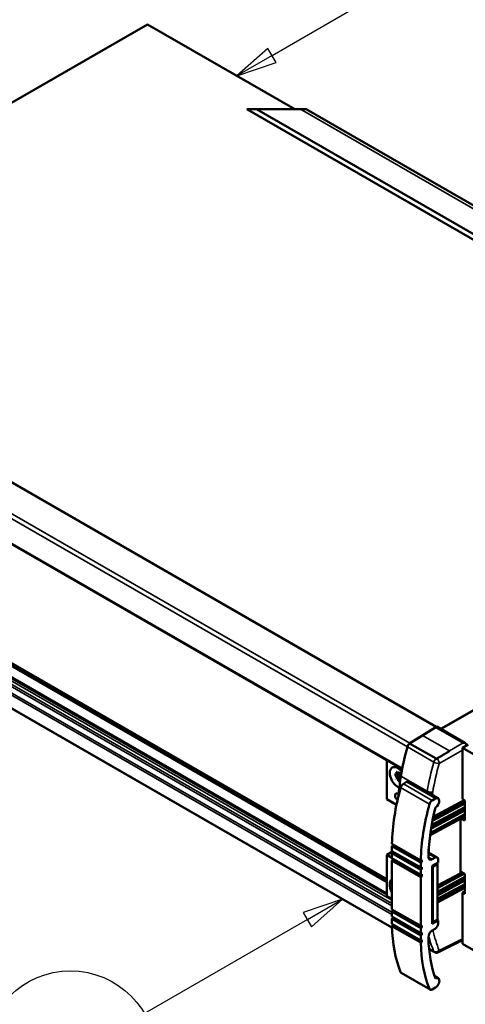
# Model space of a CAD drawing. Units: millimetres. Extents: x 0 to 1680, y 0 to 1188.
# Drawn here: x 1313 to 1422, y 804 to 1046 of the extents above; entities that cross this region are included whole.
import ezdxf

# ---------------------------------------------------------------- set-up
doc = ezdxf.new("R2010")
doc.units = ezdxf.units.MM
doc.header["$LTSCALE"] = 4
for name, color, linetype, lineweight in [('Symbol (ISO)', 7, 'Continuous', 25), ('Visible (ISO)', 7, 'Continuous', 50), ('Visible Narrow (ISO)', 7, 'Continuous', 35)]:
    doc.layers.add(name, color=color, linetype=linetype, lineweight=lineweight)
doc.styles.add('Note Text (ISO)', font='tahoma.ttf')

# ---------------------------------------------------------------- blocks, each defined once
blk = doc.blocks.new('Balloon2')
at = {"layer": 'Symbol (ISO)'}
for p, q in [((348.086, 207.496), (345.671, 206.679)), ((345.921, 206.246), (348.086, 207.496)), ((346.171, 205.813), (348.086, 207.496)), ((345.671, 206.679), (346.171, 205.813)), ((345.921, 206.246), (335.939, 200.483))]:
    blk.add_line(p, q, dxfattribs=at)
at = {"layer": 'Symbol (ISO)', "flags": 128}
blk.add_lwpolyline([(346.171, 205.813), (348.086, 207.496), (345.671, 206.679), (346.171, 205.813)], dxfattribs=at)
at = {"layer": 'Symbol (ISO)'}
blk.add_circle((331.393, 197.858), 5.25, dxfattribs=at)
blk.add_solid([(346.171, 205.813), (348.086, 207.496), (345.671, 206.679), (346.171, 205.813)], dxfattribs=at)
at = {"layer": 'Symbol (ISO)', "insert": (331.393, 197.858), "char_height": 3.5, "attachment_point": 5, "style": 'Note Text (ISO)'}
blk.add_mtext('1', dxfattribs=at)
blk = doc.blocks.new('Balloon7')
at = {"layer": 'Symbol (ISO)'}
for p, q in [((343.754, 259.234), (361.268, 269.346)), ((343.504, 259.667), (341.589, 257.984)), ((344.004, 258.801), (343.504, 259.667)), ((343.754, 259.234), (341.589, 257.984)), ((341.589, 257.984), (344.004, 258.801))]:
    blk.add_line(p, q, dxfattribs=at)
at = {"layer": 'Symbol (ISO)', "flags": 128}
blk.add_lwpolyline([(343.504, 259.667), (341.589, 257.984), (344.004, 258.801), (343.504, 259.667)], dxfattribs=at)
at = {"layer": 'Symbol (ISO)'}
blk.add_circle((365.814, 271.971), 5.25, dxfattribs=at)
blk.add_solid([(343.504, 259.667), (341.589, 257.984), (344.004, 258.801), (343.504, 259.667)], dxfattribs=at)
at = {"layer": 'Symbol (ISO)', "insert": (365.814, 271.971), "char_height": 3.5, "attachment_point": 5, "style": 'Note Text (ISO)'}
blk.add_mtext('4', dxfattribs=at)

msp = doc.modelspace()

# ---------------------------------------------------------------- linework, layer by layer
at = {"layer": 'Visible (ISO)'}
for p, q in [((1344.514, 1044.513), (1308.419, 1023.728)), ((1344.514, 1044.513), (1380.608, 1023.728)), ((1371.189, 1023.728), (1368.823, 1023.728)), ((1524.579, 934.033), (1368.823, 1023.728)), ((1382.032, 1023.728), (1371.189, 1023.728)), ((1525.061, 935.118), (1371.189, 1023.728)), ((1382.032, 1023.728), (1383.395, 1023.728)), ((1383.395, 1023.728), (1531.647, 938.355)), ((1415.327, 872.248), (1230.04, 978.948)), ((1406.933, 861.93), (1221.678, 968.612)), ((1416.445, 871.763), (1531.118, 937.798)), ((1231.235, 933.23), (1403.142, 834.235)), ((1232.097, 933.398), (1403.142, 834.9)), ((1229.632, 931.351), (1403.142, 831.433)), ((1223.026, 927.486), (1404.432, 823.022)), ((1408.858, 868.268), (1415.222, 872.188)), ((1415.22, 872.186), (1411.96, 870.179)), ((1415.465, 872.328), (1415.22, 872.186)), ((1421.936, 868.319), (1415.22, 872.186)), ((1422.298, 868.392), (1415.465, 872.328)), ((1408.774, 868.211), (1411.96, 870.179)), ((1415.268, 864.471), (1408.774, 868.211)), ((1423.144, 867.911), (1421.73, 867.096)), ((1421.73, 854.534), (1421.73, 867.096)), ((1421.73, 867.096), (1434.175, 859.93)), ((1403.142, 864.113), (1403.142, 854.573)), ((1405.273, 860.261), (1405.273, 860.806)), ((1405.273, 860.806), (1405.959, 860.411)), ((1405.273, 860.261), (1405.746, 860.533)), ((1405.959, 859.866), (1405.273, 860.261)), ((1405.492, 861.219), (1405.513, 861.231)), ((1405.492, 861.219), (1405.513, 861.231)), ((1405.959, 860.411), (1405.492, 861.219)), ((1405.492, 859.595), (1405.959, 859.866)), ((1405.492, 859.595), (1405.728, 859.731)), ((1405.513, 861.231), (1405.98, 860.423)), ((1405.98, 859.829), (1405.513, 859.558)), ((1405.96, 859.865), (1405.728, 859.731)), ((1405.728, 859.731), (1405.749, 859.695)), ((1405.959, 860.411), (1405.98, 860.423)), ((1405.959, 860.411), (1405.98, 860.399)), ((1405.98, 859.854), (1405.959, 859.866)), ((1405.98, 860.423), (1405.98, 861.216)), ((1405.98, 861.216), (1406.451, 860.945)), ((1405.98, 860.399), (1406.451, 860.583)), ((1405.98, 860.399), (1405.98, 860.423)), ((1405.98, 859.854), (1406.453, 860.126)), ((1405.98, 859.829), (1405.98, 859.854)), ((1405.98, 859.036), (1405.98, 859.829)), ((1406.451, 860.945), (1406.451, 860.152)), ((1406.451, 860.152), (1406.639, 860.26)), ((1406.451, 860.152), (1406.639, 860.259)), ((1406.451, 860.127), (1406.634, 860.232)), ((1406.451, 860.152), (1406.451, 860.127)), ((1406.451, 860.127), (1406.473, 860.115)), ((1406.451, 859.582), (1406.544, 859.656)), ((1406.63, 860.206), (1406.473, 860.115)), ((1406.473, 860.115), (1406.603, 860.04)), ((1405.513, 859.558), (1405.492, 859.595)), ((1405.98, 859.036), (1406.451, 859.308)), ((1406.42, 858.783), (1405.98, 859.036)), ((1406.473, 859.57), (1406.451, 859.582)), ((1406.451, 859.582), (1406.451, 859.558)), ((1406.451, 859.558), (1406.473, 859.57)), ((1406.514, 859.45), (1406.451, 859.558)), ((1406.451, 859.558), (1406.451, 859.014)), ((1406.473, 859.57), (1406.519, 859.489)), ((1406.527, 859.539), (1406.473, 859.57)), ((1408.035, 858.757), (1407.226, 858.292)), ((1408.7, 858.823), (1415.771, 854.751)), ((1405.556, 853.183), (1403.142, 854.573)), ((1422.342, 852.61), (1414.184, 848.229)), ((1414.297, 854.22), (1415.106, 854.685)), ((1414.37, 849.208), (1422.342, 853.49)), ((1422.342, 854.035), (1414.494, 849.82)), ((1422.162, 854.284), (1414.578, 850.212)), ((1422.342, 854.181), (1421.73, 854.534)), ((1422.342, 849.275), (1422.342, 854.181)), ((1422.342, 850.838), (1413.869, 846.288)), ((1422.342, 852.263), (1414.127, 847.852)), ((1414.127, 847.307), (1422.342, 851.718)), ((1422.342, 850.492), (1414.127, 846.08)), ((1422.342, 850.252), (1414.127, 845.84)), ((1421.243, 849.662), (1421.243, 836.449)), ((1421.465, 849.781), (1422.342, 849.275)), ((1404.42, 843.594), (1411.491, 839.522)), ((1404.655, 843.185), (1404.42, 843.049)), ((1404.42, 843.049), (1411.491, 838.977)), ((1404.42, 843.049), (1404.42, 841.823)), ((1404.655, 843.458), (1404.655, 843.185)), ((1404.655, 843.185), (1411.727, 839.113)), ((1403.142, 840.892), (1404.588, 841.725)), ((1404.42, 840.157), (1403.142, 840.892)), ((1403.142, 830.788), (1403.142, 840.892)), ((1404.42, 841.823), (1411.491, 837.751)), ((1404.655, 841.413), (1404.42, 841.278)), ((1404.42, 841.278), (1411.491, 837.206)), ((1404.42, 841.278), (1404.42, 840.051)), ((1404.655, 841.687), (1404.655, 841.413)), ((1404.655, 841.413), (1411.727, 837.342)), ((1413.374, 840.509), (1413.374, 840.333)), ((1413.407, 841.464), (1415.525, 840.244)), ((1404.42, 840.051), (1411.491, 835.979)), ((1404.655, 839.642), (1404.42, 839.506)), ((1404.42, 839.506), (1411.491, 835.434)), ((1404.42, 839.506), (1404.42, 827.515)), ((1404.655, 839.915), (1404.655, 839.642)), ((1404.655, 839.642), (1411.727, 835.57)), ((1411.727, 839.658), (1411.491, 839.522)), ((1411.491, 838.977), (1411.727, 839.113)), ((1411.491, 837.751), (1411.491, 838.977)), ((1411.727, 839.113), (1411.727, 839.658)), ((1414.317, 839.787), (1415.026, 840.195)), ((1415.733, 838.967), (1414.319, 838.153)), ((1414.319, 838.153), (1414.319, 823.982)), ((1415.498, 838.586), (1414.555, 838.043)), ((1415.595, 838.722), (1415.595, 825.042)), ((1415.733, 839.785), (1415.733, 838.967)), ((1411.727, 837.887), (1411.491, 837.751)), ((1411.491, 837.206), (1411.727, 837.342)), ((1411.491, 835.979), (1411.491, 837.206)), ((1411.727, 836.115), (1411.491, 835.979)), ((1411.491, 835.434), (1411.727, 835.57)), ((1411.727, 837.342), (1411.727, 837.887)), ((1411.727, 835.57), (1411.727, 836.115)), ((1422.003, 836.39), (1415.595, 832.949)), ((1415.595, 833.332), (1421.137, 836.308)), ((1422.219, 836.266), (1415.595, 832.709)), ((1422.342, 836.195), (1421.243, 836.828)), ((1422.342, 831.289), (1422.342, 836.195)), ((1411.491, 823.443), (1411.491, 835.434)), ((1415.595, 831.829), (1422.342, 835.452)), ((1415.595, 831.483), (1422.342, 835.106)), ((1422.342, 834.561), (1415.595, 830.938)), ((1415.595, 830.058), (1422.342, 833.681)), ((1415.595, 829.711), (1422.342, 833.334)), ((1404.42, 830.052), (1403.142, 830.788)), ((1422.342, 832.789), (1415.595, 829.166)), ((1422.342, 831.995), (1421.73, 831.642)), ((1421.73, 819.079), (1421.73, 831.642)), ((1421.73, 831.642), (1422.342, 831.289)), ((1404.42, 827.515), (1411.491, 823.443)), ((1404.655, 827.106), (1404.42, 826.97)), ((1404.42, 826.97), (1411.491, 822.898)), ((1404.42, 826.97), (1404.42, 825.744)), ((1404.655, 827.379), (1404.655, 827.106)), ((1404.655, 827.106), (1411.726, 823.034)), ((1404.42, 825.744), (1411.491, 821.672)), ((1404.655, 825.334), (1404.42, 825.199)), ((1404.42, 825.199), (1411.491, 821.127)), ((1404.42, 825.199), (1404.42, 823.972)), ((1404.42, 823.972), (1411.491, 819.9)), ((1404.655, 823.563), (1404.42, 823.427)), ((1404.655, 825.608), (1404.655, 825.334)), ((1404.655, 825.334), (1411.726, 821.262)), ((1404.655, 823.837), (1404.655, 823.563)), ((1404.655, 823.563), (1411.726, 819.491)), ((1411.726, 823.579), (1411.491, 823.443)), ((1411.726, 823.034), (1411.726, 823.579)), ((1414.319, 823.982), (1415.733, 824.796)), ((1414.555, 824.363), (1415.498, 824.906)), ((1415.519, 824.92), (1415.733, 824.796)), ((1415.733, 824.796), (1415.733, 823.979)), ((1404.42, 823.427), (1411.491, 819.355)), ((1411.491, 822.898), (1411.726, 823.034)), ((1411.491, 821.672), (1411.491, 822.898)), ((1411.726, 821.807), (1411.491, 821.672)), ((1411.491, 821.127), (1411.726, 821.262)), ((1411.491, 819.9), (1411.491, 821.127)), ((1411.726, 821.262), (1411.726, 821.807)), ((1415.026, 822.754), (1414.317, 822.346)), ((1411.726, 820.036), (1411.491, 819.9)), ((1411.491, 819.355), (1411.726, 819.491)), ((1411.726, 819.491), (1411.726, 820.036)), ((1413.374, 820.714), (1413.374, 820.538)), ((1421.73, 819.925), (1415.818, 816.979)), ((1434.175, 811.913), (1421.73, 819.079)), ((1413.541, 817.775), (1414.876, 817.007)), ((1406.727, 811.913), (1413.798, 807.841)), ((1414.926, 811.108), (1415.789, 810.611)), ((1415.106, 808.356), (1414.297, 807.89))]:
    msp.add_line(p, q, dxfattribs=at)
for centre, major_axis, ratio, start_param, end_param in [((1415.23, 871.92), (0.166, 0.289), 0.5780931, 0.7388812, 0.8181172), ((1439.421, 871.338), (-23.621, -41.018), 0.5780931, 5.1254574, 5.2946778), ((1408.881, 867.464), (-0.499, -0.867), 0.5780931, 4.0766987, 5.127144), ((1408.882, 867.465), (0.499, 0.867), 0.5780931, 0.8181172, 0.9353828), ((1442.916, 879.587), (-20.99, -11.258), 0.028926, 0.0179721, 0.1736227), ((1422.188, 867.653), (0.496, -0.861), 0.5787925, 1.3129612, 2.2018689), ((1405.909, 859.814), (-1.414, 2.455), 0.5780931, 5.0252276, 8.8092516), ((1439.421, 871.338), (-23.621, -41.018), 0.5780931, 5.2946778, 5.3975625), ((1437.875, 861.738), (-23.621, -41.018), 0.5780931, 5.1346881, 5.4668674), ((1407.226, 857.474), (-0.499, -0.867), 0.5780931, 3.9250571, 5.1346881), ((1408.035, 857.667), (0.665, 1.155), 0.5780931, 0, 0.7834645), ((1405.909, 855.023), (-0.507, 0.881), 0.5780931, 5.2314236, 8.4736158), ((1439.506, 872.562), (23.621, 41.018), 0.5780931, 2.2870959, 2.2962114), ((1406.817, 856.28), (0.499, 0.867), 0.5780931, 2.2559698, 2.2870959), ((1415.106, 853.595), (0.665, 1.155), 0.5780931, 3.9434153, 7.0666498), ((1444.946, 857.666), (23.621, 41.018), 0.5780931, 1.9930955, 2.3252748), ((1444.946, 857.665), (-22.29, -38.707), 0.5780931, 5.1603177, 5.4677942), ((1414.297, 853.402), (0.499, 0.867), 0.5780931, 0.7834645, 1.9930955), ((1413.158, 848.45), (-1.421, 0), 0.5758617, 2.3114478, 2.3212888), ((1413.158, 846.439), (-1.421, 0), 0.5758617, 2.0309739, 2.3212888), ((1413.158, 846.679), (-1.421, 0), 0.5758617, 2.0576539, 2.3212888), ((1413.158, 847.905), (1.421, 0), 0.5758617, 5.361878, 5.4628815), ((1414.317, 840.877), (-0.665, -1.155), 0.5780931, 5.4967843, 7.0666498), ((1414.319, 838.179), (-0.333, 0), 0.5758617, 1.5707893, 2.3561945), ((1415.026, 839.378), (0.499, 0.867), 0.5780931, 5.4958534, 7.0666498), ((1415.262, 838.722), (0.333, 0), 0.5758617, 5.4977871, 6.9718153), ((1420.909, 836.449), (0.333, 0), 0.5758617, 5.4628806, 6.2831853), ((1405.909, 832.464), (-1.414, 2.455), 0.5780931, 0.0548633, 1.5198005), ((1414.319, 824.499), (0.333, 0), 0.5758617, 4.7123819, 5.4977871), ((1415.026, 823.572), (-0.499, -0.867), 0.5780931, 0.7834645, 2.3542608), ((1415.262, 825.042), (0.333, 0), 0.5758617, 5.4977871, 6.2831853), ((1437.875, 843.815), (-23.621, -41.018), 0.5780931, 5.5248395, 5.8570188), ((1414.317, 821.256), (-0.665, -1.155), 0.5780931, 3.9250571, 5.4949226), ((1444.946, 839.743), (23.621, 41.018), 0.5780931, 2.3832468, 2.7154261), ((1444.946, 839.744), (-22.29, -38.707), 0.5780931, 5.5239127, 5.8313892), ((1407.226, 812.78), (-0.499, -0.867), 0.5780931, 5.8570188, 6.2831853), ((1415.123, 809.456), (0.665, 1.155), 0.5780931, 3.9066989, 7.0666498), ((1414.297, 808.708), (-0.499, -0.867), 0.5780931, 5.8570188, 7.0666498)]:
    msp.add_ellipse(centre, major_axis=major_axis, ratio=ratio, start_param=start_param, end_param=end_param, dxfattribs=at)
msp.add_rational_spline([(1418.562, 866.377), (1418.603, 866.353), (1415.429, 864.474)], [0.9966370884, 0.996635559553, 0.999988600715], degree=2, dxfattribs=at)
for points, knots in [([(1415.429, 864.474), (1415.422, 864.47), (1415.414, 864.466), (1415.398, 864.46), (1415.389, 864.458), (1415.366, 864.454), (1415.352, 864.453), (1415.323, 864.454), (1415.31, 864.456), (1415.286, 864.462), (1415.276, 864.466), (1415.268, 864.471)], [-0.026785694, -0.026785694, -0.026785694, -0.026785694, -0.022537634, -0.022537634, -0.018229995, -0.018229995, -0.011781828, -0.011781828, -0.005426974, -0.005426974, 0, 0, 0, 0]), ([(1415.818, 816.979), (1415.778, 816.959), (1415.733, 816.94), (1415.635, 816.908), (1415.58, 816.894), (1415.459, 816.876), (1415.393, 816.872), (1415.252, 816.879), (1415.177, 816.89), (1415.024, 816.934), (1414.948, 816.965), (1414.876, 817.007)], [-1.53614352, -1.53614352, -1.53614352, -1.53614352, -1.38638119, -1.38638119, -1.23661886, -1.23661886, -1.08685653, -1.08685653, -0.9370942, -0.9370942, -0.78733187, -0.78733187, -0.78733187, -0.78733187])]:
    msp.add_open_spline(points, degree=3, knots=knots, dxfattribs=at)
at = {"layer": 'Visible Narrow (ISO)'}
for p, q in [((1530.483, 938.24), (1382.032, 1023.728)), ((1415.222, 872.188), (1229.865, 978.927)), ((1408.222, 867.38), (1222.866, 974.119)), ((1408.858, 868.268), (1223.501, 975.007)), ((1221.615, 968.835), (1406.965, 862.099)), ((1416.542, 871.707), (1531.284, 937.782)), ((1223.193, 932.77), (1404.42, 828.409)), ((1223.429, 933.996), (1404.42, 829.77)), ((1223.429, 933.178), (1404.42, 828.953)), ((1231.235, 933.117), (1403.142, 834.123)), ((1231.999, 933.343), (1403.142, 834.788)), ((1404.42, 826.252), (1221.615, 931.522)), ((1221.844, 931.993), (1404.42, 826.854)), ((1229.299, 931.159), (1403.142, 831.05)), ((1229.535, 931.295), (1403.142, 831.321)), ((1222.866, 927.678), (1404.428, 823.123)), ((1411.96, 870.179), (1418.562, 866.377)), ((1408.221, 867.379), (1414.715, 863.64)), ((1418.562, 866.377), (1421.936, 868.319)), ((1421.73, 866.58), (1416.052, 863.312)), ((1406.627, 860.185), (1413.066, 856.477)), ((1406.565, 857.382), (1413.636, 853.31)), ((1407.226, 858.292), (1414.297, 854.22)), ((1408.035, 858.757), (1415.106, 854.685)), ((1406.173, 855.893), (1406.111, 855.928)), ((1406.113, 855.955), (1406.179, 855.917)), ((1414.127, 847.307), (1414.127, 847.852)), ((1421.137, 849.605), (1421.137, 836.308)), ((1414.127, 845.84), (1414.127, 846.08)), ((1413.552, 843.582), (1413.552, 841.381)), ((1413.394, 841.135), (1415.026, 840.195)), ((1413.374, 840.33), (1414.317, 839.787)), ((1414.555, 838.043), (1414.555, 824.363)), ((1415.498, 838.586), (1415.498, 824.906)), ((1421.73, 820.278), (1416.052, 817.45)), ((1413.531, 817.881), (1414.715, 817.199)), ((1406.565, 812.11), (1413.636, 808.038))]:
    msp.add_line(p, q, dxfattribs=at)
for centre, major_axis, ratio, start_param, end_param in [((1446.982, 866.984), (24.873, 40.288), 0.5974961, 2.0021627, 2.1713831), ((1447.659, 866.566), (-24.378, -39.427), 0.5979036, 5.1441385, 5.3133951), ((1415.375, 863.725), (0.499, 0.866), 0.5782277, 0.9352225, 1.9856678), ((1415.37, 863.724), (-0.954, 0.278), 0.3360565, 0.9155577, 2.4537945), ((1415.375, 863.73), (-0.496, 0.861), 0.5372929, 3.9295845, 5.3832689), ((1416.052, 863.306), (-0.00562, -0.00018), 0.9530822, 4.712389, 5.879802), ((1446.982, 866.984), (24.873, 40.288), 0.5974961, 2.1713831, 2.1750861), ((1413.754, 856.711), (-0.98, 0.163), 0.4527553, 0.8700027, 2.4065975), ((1447.659, 866.566), (-24.378, -39.427), 0.5979036, 5.3133951, 5.3307551), ((1446.982, 848.559), (-24.873, -40.288), 0.5974961, 5.7608906, 5.8845474), ((1447.659, 848.141), (24.378, 39.427), 0.5979036, 2.5826109, 2.7434102), ((1415.37, 817.869), (-0.914, -0.388), 0.7381783, 0.5140246, 2.0522614), ((1415.375, 817.873), (-0.499, -0.866), 0.5782277, 5.8646793, 6.2833018), ((1415.375, 817.868), (0.443, -0.889), 0.5771711, 0, 0.8215179), ((1416.052, 817.455), (-0.00017, -0.00554), 0.9826114, 5.1157723, 6.2831853)]:
    msp.add_ellipse(centre, major_axis=major_axis, ratio=ratio, start_param=start_param, end_param=end_param, dxfattribs=at)

# ---------------------------------------------------------------- block references
at = {"layer": 'Symbol (ISO)', "xscale": 4, "yscale": 4, "zscale": 4}
for name in ['Balloon7', 'Balloon2']:
    msp.add_blockref(name, (0, 0), dxfattribs=at)

doc.saveas('drawing.dxf')
